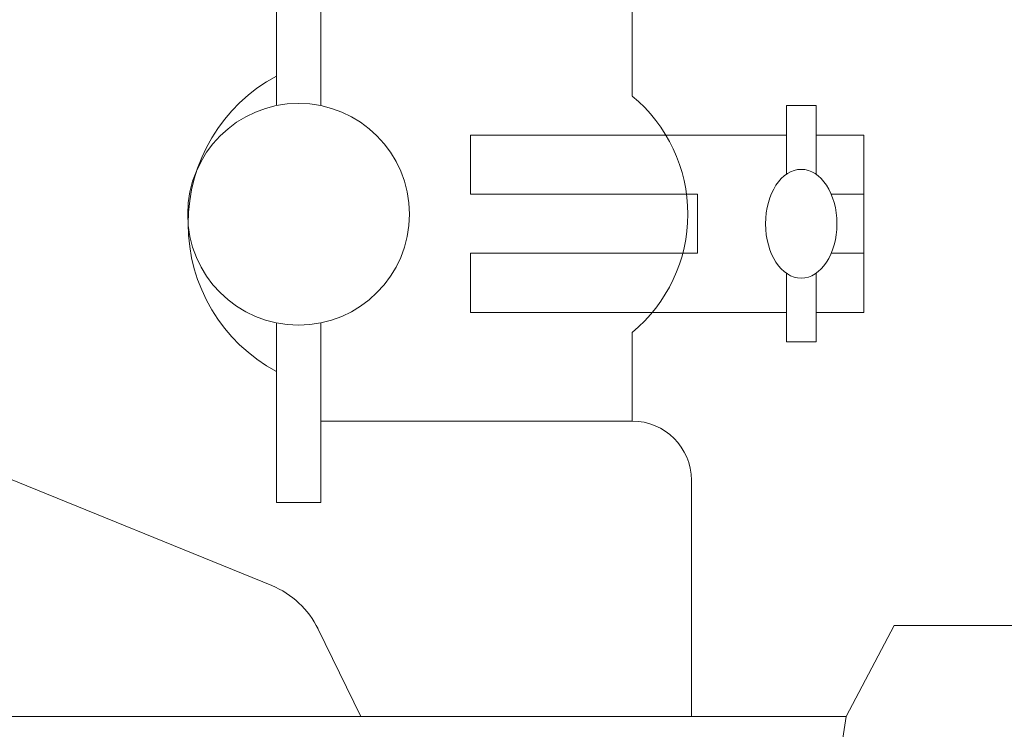
# Model space of a CAD drawing. Extents: x -13 to 411, y 98 to 234.
# Drawn here: x 266 to 281, y 107 to 118 of the extents above; entities that cross this region are included whole.
import ezdxf

# ---------------------------------------------------------------- set-up
doc = ezdxf.new("R2010")
doc.units = 0
doc.header["$MEASUREMENT"] = 0
doc.layers.add('1', color=7, linetype='Continuous', lineweight=20)

# ---------------------------------------------------------------- blocks, each defined once
blk = doc.blocks.new('BLK17', base_point=(578.678, 58.071))
at = {"layer": '1', "color": 7, "linetype": 'Continuous'}
for p, q in [((577.928, 61.745), (577.928, 67.821)), ((577.928, 67.821), (579.428, 67.821)), ((579.428, 67.821), (579.428, 61.745)), ((577.928, 54.396), (577.928, 48.321)), ((579.428, 48.321), (579.428, 54.396)), ((577.928, 48.321), (579.428, 48.321))]:
    blk.add_line(p, q, dxfattribs=at)
blk.add_circle((578.678, 58.071), 3.75, dxfattribs=at)

msp = doc.modelspace()

# ---------------------------------------------------------------- linework, layer by layer
at = {"layer": '1', "color": 7, "linetype": 'Continuous'}
for p, q in [((275.178, 118.566), (275.178, 117.203)), ((277.549, 115.999), (277.549, 117.055)), ((277.549, 117.055), (278.004, 117.055)), ((278.004, 117.055), (278.004, 115.999)), ((277.549, 116.601), (272.691, 116.601)), ((272.691, 116.601), (272.691, 115.692)), ((278.739, 116.601), (278.004, 116.601)), ((278.739, 113.874), (278.739, 116.601)), ((272.691, 115.692), (276.182, 115.692)), ((276.182, 115.692), (276.182, 114.783)), ((278.238, 115.692), (278.739, 115.692)), ((276.182, 114.783), (272.691, 114.783)), ((272.691, 114.783), (272.691, 113.874)), ((278.238, 114.783), (278.739, 114.783)), ((277.549, 114.476), (277.549, 113.419)), ((278.004, 113.419), (278.004, 114.476)), ((272.691, 113.874), (277.549, 113.874)), ((278.004, 113.874), (278.739, 113.874)), ((275.178, 113.566), (275.178, 112.203)), ((277.549, 113.419), (278.004, 113.419)), ((269.636, 109.672), (260.62, 113.34)), ((275.178, 112.203), (270.388, 112.203)), ((276.087, 107.657), (276.087, 111.293)), ((278.47, 107.657), (279.207, 109.061)), ((279.207, 109.061), (285.966, 109.061)), ((271.004, 107.657), (270.349, 109.005)), ((256.357, 107.657), (271.004, 107.657)), ((271.004, 107.657), (278.47, 107.657)), ((277.393, 100.701), (278.47, 107.657)), ((278.47, 107.657), (278.47, 107.657))]:
    msp.add_line(p, q, dxfattribs=at)
for centre, radius, start, end in [((270.93, 115.237), 2.581, 118.3089, 241.6911), ((273.673, 115.384), 2.36, 309.6074, 50.3926), ((275.178, 111.293), 0.909, 0, 90), ((269.122, 108.409), 1.364, 25.927, 67.8645)]:
    msp.add_arc(centre, radius, start, end, dxfattribs=at)
msp.add_ellipse((277.777, 115.237), major_axis=(0, 0.837), ratio=0.656168, dxfattribs=at)

# ---------------------------------------------------------------- block references
at = {"layer": '1', "color": 7, "linetype": 'Continuous', "xscale": 0.4545454545000001, "yscale": 0.4545454545000001, "zscale": 0.4545454545000001}
msp.add_blockref('BLK17', (270.047, 115.384), dxfattribs=at)

doc.saveas('drawing.dxf')
